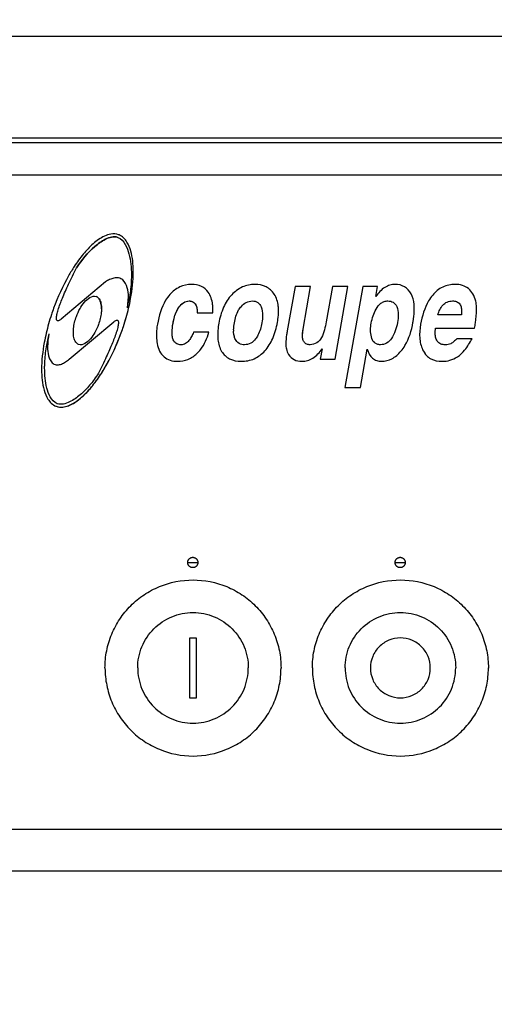
# Model space of a CAD drawing. Extents: x 13708 to 16549, y -1349 to 3071.
# Drawn here: x 15843 to 15946, y 2111 to 2324 of the extents above; entities that cross this region are included whole.
import ezdxf

# ---------------------------------------------------------------- set-up
doc = ezdxf.new("R2010")
doc.units = 0
doc.header["$PDMODE"] = 34
doc.header["$PDSIZE"] = 20
doc.layers.get('DEFPOINTS').update_dxf_attribs({"linetype": 'CONTINUOUS'})
doc.layers.add('CL55', color=7, linetype='CONTINUOUS')
doc.layers.add('CL55-COTES-', color=7, linetype='CONTINUOUS')
doc.styles.add('ISO', font='isocp.shx', dxfattribs={"width": 0.8})
doc.dimstyles.get("Standard").update_dxf_attribs({"dimtxt": 50, "dimasz": 40, "dimexe": 1, "dimexo": 1, "dimgap": 5, "dimtad": 1, "dimdec": 0, "dimzin": 0, "dimdsep": 46, "dimtxsty": 'ISO', "dimcen": 1, "dimadec": 0, "dimazin": 0, "dimtfac": 1, "dimtdec": 4, "dimtofl": 0, "dimtmove": 0, "dimatfit": 3, "dimfxl": 1, "dimtolj": 1, "dimtzin": 0, "dimarcsym": 0})

# ---------------------------------------------------------------- blocks, each defined once
blk = doc.blocks.new('*D8')
at = {"layer": 'CL55-COTES-', "color": 0, "lineweight": -2}
for p, q in [((15718.92, 1587.03), (15718.92, 2898.84)), ((15758.92, 2897.84), (16108.32, 2897.84)), ((16148.32, 2726.43), (16148.32, 2898.84))]:
    blk.add_line(p, q, dxfattribs=at)
at = {"layer": 'CL55-COTES-', "color": 0}
for points in [[(15758.92, 2904.51), (15758.92, 2891.17), (15718.92, 2897.84)], [(16108.32, 2904.51), (16108.32, 2891.17), (16148.32, 2897.84)]]:
    blk.add_solid(points, dxfattribs=at)
at = {"layer": 'DEFPOINTS', "color": 0}
for p in [(16148.32, 2897.84), (16148.32, 2725.43), (15718.92, 1586.03)]:
    blk.add_point(p, dxfattribs=at)
at = {"layer": 'CL55-COTES-', "color": 0, "insert": (15933.62, 2927.84), "char_height": 50, "attachment_point": 5, "style": 'ISO'}
blk.add_mtext('\\A1;429', dxfattribs=at)
blk = doc.blocks.new('*D10')
at = {"layer": 'CL55-COTES-', "color": 0, "lineweight": -2}
for p, q in [((15931.87, 2797.84), (15617.92, 2797.84)), ((15618.92, 2757.84), (15618.92, 1553.03)), ((15717.92, 1513.03), (15617.92, 1513.03))]:
    blk.add_line(p, q, dxfattribs=at)
at = {"layer": 'CL55-COTES-', "color": 0}
for points in [[(15612.26, 2757.84), (15625.59, 2757.84), (15618.92, 2797.84)], [(15612.26, 1553.03), (15625.59, 1553.03), (15618.92, 1513.03)]]:
    blk.add_solid(points, dxfattribs=at)
at = {"layer": 'DEFPOINTS', "color": 0}
for p in [(15932.87, 2797.84), (15618.92, 1513.03), (15718.92, 1513.03)]:
    blk.add_point(p, dxfattribs=at)
at = {"layer": 'CL55-COTES-', "color": 0, "insert": (15588.92, 2155.43), "char_height": 50, "attachment_point": 5, "rotation": 90, "style": 'ISO'}
blk.add_mtext('\\A1;1285', dxfattribs=at)

msp = doc.modelspace()

# ---------------------------------------------------------------- linework, layer by layer
at = {"layer": 'CL55'}
for p, q in [((15742.45, 2320.53), (15964.22, 2320.53)), ((15733.12, 2298.53), (15982.67, 2298.53)), ((15736.01, 2297.53), (15975.58, 2297.53)), ((15760.54, 2290.47), (15960.31, 2290.47)), ((15864.08, 2276.93), (15864.08, 2276.93)), ((15855.14, 2270.3), (15855.14, 2270.31)), ((15867.46, 2269.51), (15867.46, 2269.51)), ((15861.46, 2267.3), (15851.81, 2259.2)), ((15902.57, 2266.26), (15900.88, 2256.66)), ((15905.93, 2266.26), (15902.57, 2266.26)), ((15904.3, 2257.03), (15905.93, 2266.26)), ((15904.3, 2257.02), (15905.93, 2266.26)), ((15905.93, 2266.26), (15905.93, 2266.26)), ((15910.67, 2266.26), (15909.32, 2258.62)), ((15914.02, 2266.26), (15910.67, 2266.26)), ((15911.24, 2250.5), (15914.02, 2266.26)), ((15911.24, 2250.5), (15914.02, 2266.26)), ((15917.26, 2266.26), (15913.4, 2244.38)), ((15914.02, 2266.26), (15914.02, 2266.26)), ((15920.46, 2266.26), (15917.26, 2266.26)), ((15920.08, 2264.11), (15920.46, 2266.26)), ((15920.46, 2266.26), (15920.46, 2266.26)), ((15859.41, 2264.11), (15859.41, 2264.11)), ((15866.18, 2261.65), (15866.4, 2264.03)), ((15866.4, 2264.03), (15866.4, 2264.03)), ((15866.18, 2261.64), (15866.18, 2261.65)), ((15877.4, 2261.83), (15877.4, 2261.83)), ((15879.57, 2263.14), (15879.57, 2263.14)), ((15884.7, 2260.6), (15884.72, 2261.32)), ((15884.73, 2261.32), (15884.73, 2261.32)), ((15890.92, 2261.96), (15890.92, 2261.97)), ((15893.29, 2263.14), (15893.29, 2263.14)), ((15895.2, 2261.86), (15895.2, 2261.86)), ((15920.17, 2261.38), (15920.17, 2261.38)), ((15922.73, 2263.14), (15922.73, 2263.14)), ((15924.63, 2261.95), (15924.63, 2261.95)), ((15928.43, 2261.41), (15928.43, 2261.41)), ((15936.72, 2263.14), (15936.72, 2263.14)), ((15941.95, 2261.32), (15941.95, 2261.32)), ((15855.12, 2259.77), (15855.12, 2259.77)), ((15881.35, 2260.6), (15884.7, 2260.6)), ((15881.35, 2260.6), (15884.7, 2260.6)), ((15881.35, 2260.6), (15881.35, 2260.6)), ((15884.7, 2260.6), (15884.7, 2260.6)), ((15898.99, 2260.95), (15898.99, 2260.95)), ((15938.69, 2260.15), (15933.56, 2260.15)), ((15938.72, 2260.78), (15938.69, 2260.15)), ((15853.56, 2250.5), (15863.21, 2258.59)), ((15853.56, 2250.49), (15863.21, 2258.59)), ((15863.21, 2258.59), (15863.21, 2258.59)), ((15876.09, 2258.31), (15876.09, 2258.32)), ((15889.4, 2258.4), (15889.4, 2258.4)), ((15898.75, 2258.5), (15898.75, 2258.51)), ((15904.17, 2255.7), (15904.3, 2257.03)), ((15904.3, 2257.02), (15904.3, 2257.03)), ((15919.1, 2258.34), (15919.1, 2258.35)), ((15928.15, 2258.47), (15928.15, 2258.48)), ((15929.82, 2258.13), (15929.6, 2255.82)), ((15932.96, 2256.28), (15933.02, 2257.26)), ((15933.02, 2257.26), (15941.54, 2257.26)), ((15933.02, 2257.26), (15933.02, 2257.26)), ((15941.54, 2257.26), (15941.54, 2257.26)), ((15849.15, 2256.03), (15849.15, 2256.04)), ((15864.84, 2256.23), (15864.84, 2256.23)), ((15872.48, 2255.79), (15872.48, 2255.78)), ((15883.88, 2256.35), (15880.53, 2256.35)), ((15883.88, 2256.35), (15883.88, 2256.35)), ((15885.78, 2255.78), (15885.78, 2255.78)), ((15929.6, 2255.82), (15929.6, 2255.82)), ((15940.99, 2254.96), (15937.64, 2254.96)), ((15940.99, 2254.96), (15940.99, 2254.96)), ((15848.87, 2253.18), (15848.87, 2253.18)), ((15872.64, 2253.94), (15872.64, 2253.95)), ((15900.56, 2253.86), (15900.6, 2253.23)), ((15900.56, 2253.86), (15900.56, 2253.85)), ((15900.6, 2253.23), (15900.6, 2253.23)), ((15908.43, 2252.79), (15908.03, 2250.5)), ((15916.75, 2244.38), (15918.22, 2252.7)), ((15916.75, 2244.38), (15918.22, 2252.7)), ((15918.22, 2252.7), (15918.22, 2252.7)), ((15853.56, 2250.49), (15853.56, 2250.5)), ((15874.15, 2251.03), (15874.15, 2251.03)), ((15881.27, 2251.74), (15881.27, 2251.75)), ((15886.64, 2252.2), (15886.64, 2252.2)), ((15896.01, 2252.32), (15896.01, 2252.32)), ((15901.17, 2251.53), (15901.17, 2251.53)), ((15908.03, 2250.5), (15911.24, 2250.5)), ((15908.03, 2250.5), (15911.24, 2250.5)), ((15908.03, 2250.5), (15908.03, 2250.5)), ((15911.24, 2250.5), (15911.24, 2250.5)), ((15925.54, 2252.25), (15925.54, 2252.25)), ((15930.41, 2252.28), (15930.41, 2252.28)), ((15937.8, 2251.02), (15937.8, 2251.02)), ((15877.08, 2250.05), (15877.08, 2250.05)), ((15890.89, 2250.05), (15890.89, 2250.05)), ((15904.05, 2250.05), (15904.05, 2250.05)), ((15921.37, 2250.05), (15921.37, 2250.05)), ((15934.44, 2250.05), (15934.44, 2250.05)), ((15847.56, 2248.28), (15847.56, 2248.28)), ((15913.4, 2244.38), (15916.75, 2244.38)), ((15913.4, 2244.38), (15916.75, 2244.38)), ((15913.4, 2244.38), (15913.4, 2244.38)), ((15916.75, 2244.38), (15916.75, 2244.38)), ((15850.74, 2240.3), (15850.74, 2240.3)), ((15879.27, 2206.43), (15881.47, 2206.43)), ((15879.27, 2206.39), (15881.47, 2206.39)), ((15924.27, 2206.43), (15926.47, 2206.43)), ((15924.27, 2206.39), (15926.47, 2206.39)), ((15879.67, 2190.05), (15879.67, 2177.06)), ((15881.17, 2190.05), (15879.67, 2190.05)), ((15881.17, 2177.06), (15881.17, 2190.05)), ((15861.32, 2183.55), (15861.32, 2183.5)), ((15861.32, 2183.55), (15861.32, 2183.5)), ((15899.52, 2183.55), (15899.52, 2183.5)), ((15899.52, 2183.5), (15899.52, 2183.55)), ((15906.32, 2183.55), (15906.32, 2183.5)), ((15906.32, 2183.55), (15906.32, 2183.5)), ((15944.52, 2183.55), (15944.52, 2183.5)), ((15944.52, 2183.5), (15944.52, 2183.55)), ((15879.67, 2177.06), (15881.17, 2177.06)), ((15963.82, 2148.54), (15757.03, 2148.54)), ((15728.14, 2139.53), (15992.79, 2139.53))]:
    msp.add_line(p, q, dxfattribs=at)
for centre, radius, start, end in [((15863.22, 2274.56), 3.12, 68.3882, 70.0132), ((15834.33, 2269.26), 32.74, 346.5597, 350.7319), ((15882.65, 2248.02), 34.45, 166.5502, 171.3239), ((15896.75, 2256.67), 7.52, 178.4448, 179.9237), ((15895.98, 2256.67), 6.75, 179.9289, 180.9536), ((15893.22, 2256.46), 3.98, 189.42, 192.8074), ((15851.81, 2243.23), 3.12, 248.4492, 250.0129)]:
    msp.add_arc(centre, radius, start, end, dxfattribs=at)
for points, knots in [([(15864.28, 2277.49), (15863.76, 2277.68), (15862.66, 2277.74), (15861.2, 2277.24), (15859.92, 2276.49), (15858.33, 2275.23), (15856.52, 2273.29), (15855.26, 2271.55), (15854.65, 2270.62)], [0, 0, 0, 0, 0.133674, 0.250771, 0.367255, 0.486372, 0.73528, 1, 1, 1, 1]), ([(15855.14, 2270.31), (15856.24, 2272.04), (15858.21, 2274.38), (15861.27, 2276.61), (15863.24, 2277.24), (15864.08, 2276.93)], [0, 0, 0, 0, 0.531053, 0.767933, 1, 1, 1, 1]), ([(15864.08, 2276.93), (15863.24, 2277.23), (15861.27, 2276.61), (15858.21, 2274.38), (15856.24, 2272.03), (15855.14, 2270.3)], [0, 0, 0, 0, 0.232067, 0.468947, 1, 1, 1, 1]), ([(15864.08, 2276.93), (15864.79, 2276.67), (15865.86, 2275.45), (15866.59, 2273.35), (15866.98, 2271.1), (15867.05, 2269.55), (15867.05, 2268.75)], [0, 0, 0, 0, 0.249819, 0.488471, 0.737791, 1, 1, 1, 1]), ([(15867.46, 2269.51), (15867.46, 2270.28), (15867.39, 2271.78), (15867, 2273.96), (15866.21, 2276.04), (15865.09, 2277.18), (15864.37, 2277.46)], [0, 0, 0, 0, 0.256743, 0.502415, 0.740654, 1, 1, 1, 1]), ([(15854.65, 2270.62), (15854.22, 2269.96), (15852.47, 2267.08), (15851.07, 2263.99), (15850.18, 2261.56)], [0, 0, 0, 0, 0.233834, 1, 1, 1, 1]), ([(15850.78, 2259.37), (15850.78, 2259.64), (15850.89, 2260.27), (15851.3, 2261.73), (15852.14, 2263.94), (15853.48, 2266.97), (15854.54, 2269.14), (15855.14, 2270.31)], [0, 0, 0, 0, 0.069614, 0.159635, 0.386954, 0.66746, 1, 1, 1, 1]), ([(15866.4, 2264.03), (15866.4, 2264.7), (15866.3, 2266.01), (15865.53, 2267.62), (15864.28, 2268.2), (15863.26, 2268.15), (15862.32, 2267.81), (15861.74, 2267.48), (15861.46, 2267.3)], [0, 0, 0, 0, 0.25076, 0.498498, 0.623311, 0.748582, 0.874298, 1, 1, 1, 1]), ([(15866.45, 2261.58), (15866.61, 2262.26), (15867.16, 2264.88), (15867.46, 2267.55), (15867.46, 2269.51)], [0, 0, 0, 0, 0.263787, 1, 1, 1, 1]), ([(15867.05, 2268.75), (15867.05, 2268.37), (15867.01, 2266.77), (15866.84, 2265.18), (15866.65, 2263.98)], [0, 0, 0, 0, 0.240601, 1, 1, 1, 1]), ([(15880.1, 2266.73), (15879.23, 2266.73), (15877.42, 2266.35), (15875.99, 2265.19), (15875.39, 2264.51)], [0, 0, 0, 0, 0.48993, 1, 1, 1, 1]), ([(15883.74, 2265.04), (15883.37, 2265.58), (15882.26, 2266.53), (15880.83, 2266.73), (15880.1, 2266.73)], [0, 0, 0, 0, 0.469416, 1, 1, 1, 1]), ([(15893.84, 2266.73), (15892.92, 2266.73), (15891.01, 2266.36), (15889.48, 2265.18), (15888.82, 2264.49)], [0, 0, 0, 0, 0.492751, 1, 1, 1, 1]), ([(15898.04, 2264.62), (15897.6, 2265.27), (15896.35, 2266.44), (15894.68, 2266.73), (15893.84, 2266.73)], [0, 0, 0, 0, 0.486895, 1, 1, 1, 1]), ([(15924.32, 2266.73), (15923.93, 2266.73), (15923.13, 2266.62), (15921.55, 2265.89), (15920.62, 2264.87), (15920.08, 2264.11)], [0, 0, 0, 0, 0.228317, 0.460765, 1, 1, 1, 1]), ([(15927.73, 2264.69), (15927.38, 2265.3), (15926.43, 2266.4), (15925, 2266.73), (15924.32, 2266.73)], [0, 0, 0, 0, 0.505678, 1, 1, 1, 1]), ([(15937.31, 2266.73), (15936.39, 2266.73), (15934.5, 2266.36), (15933.03, 2265.12), (15932.44, 2264.4)], [0, 0, 0, 0, 0.495995, 1, 1, 1, 1]), ([(15940.18, 2265.82), (15939.79, 2266.12), (15938.87, 2266.6), (15937.84, 2266.73), (15937.31, 2266.73)], [0, 0, 0, 0, 0.477251, 1, 1, 1, 1]), ([(15941.77, 2263.11), (15941.63, 2263.66), (15941.26, 2264.67), (15940.57, 2265.51), (15940.18, 2265.82)], [0, 0, 0, 0, 0.533132, 1, 1, 1, 1]), ([(15855.12, 2259.77), (15855.33, 2260.36), (15855.84, 2261.45), (15856.95, 2263.15), (15858.51, 2264.44), (15859.41, 2264.11)], [0, 0, 0, 0, 0.293303, 0.552514, 1, 1, 1, 1]), ([(15859.41, 2264.11), (15859.66, 2264.02), (15860.17, 2263.56), (15860.5, 2262.57), (15860.56, 2261.82), (15860.56, 2261.43)], [0, 0, 0, 0, 0.264643, 0.621736, 1, 1, 1, 1]), ([(15860.56, 2261.43), (15860.56, 2261.81), (15860.5, 2262.57), (15860.17, 2263.56), (15859.66, 2264.01), (15859.41, 2264.11)], [0, 0, 0, 0, 0.378272, 0.735365, 1, 1, 1, 1]), ([(15875.39, 2264.51), (15875.05, 2264.13), (15873.68, 2262.23), (15873.01, 2259.9), (15872.7, 2258.1)], [0, 0, 0, 0, 0.21784, 1, 1, 1, 1]), ([(15884.73, 2261.32), (15884.73, 2261.68), (15884.67, 2262.97), (15884.27, 2264.28), (15883.74, 2265.04)], [0, 0, 0, 0, 0.280037, 1, 1, 1, 1]), ([(15888.82, 2264.49), (15888.09, 2263.71), (15886.84, 2261.73), (15886.23, 2259.5), (15886.02, 2258.29)], [0, 0, 0, 0, 0.46501, 1, 1, 1, 1]), ([(15898.99, 2260.95), (15898.99, 2261.31), (15898.93, 2262.58), (15898.55, 2263.86), (15898.04, 2264.62)], [0, 0, 0, 0, 0.282054, 1, 1, 1, 1]), ([(15928.43, 2261.41), (15928.43, 2261.74), (15928.39, 2262.86), (15928.13, 2264), (15927.73, 2264.69)], [0, 0, 0, 0, 0.288167, 1, 1, 1, 1]), ([(15932.44, 2264.4), (15932.11, 2264), (15930.81, 2262.12), (15930.13, 2259.87), (15929.82, 2258.13)], [0, 0, 0, 0, 0.225541, 1, 1, 1, 1]), ([(15850.18, 2261.56), (15850.02, 2261.1), (15849.4, 2259.33), (15848.89, 2257.53), (15848.57, 2256.18)], [0, 0, 0, 0, 0.260286, 1, 1, 1, 1]), ([(15860.56, 2261.43), (15860.56, 2261.17), (15860.5, 2260.01), (15860.21, 2258.87), (15859.91, 2258.02)], [0, 0, 0, 0, 0.228814, 1, 1, 1, 1]), ([(15864.84, 2256.23), (15865.01, 2256.68), (15865.62, 2258.45), (15866.13, 2260.24), (15866.45, 2261.59)], [0, 0, 0, 0, 0.26024, 1, 1, 1, 1]), ([(15864.84, 2256.23), (15865.01, 2256.69), (15865.62, 2258.44), (15866.13, 2260.24), (15866.45, 2261.58)], [0, 0, 0, 0, 0.260215, 1, 1, 1, 1]), ([(15876.09, 2258.31), (15876.15, 2258.67), (15876.41, 2259.89), (15876.88, 2261.1), (15877.4, 2261.83)], [0, 0, 0, 0, 0.285642, 1, 1, 1, 1]), ([(15876.09, 2258.32), (15876.25, 2259.25), (15876.58, 2260.49), (15877.22, 2261.58), (15877.4, 2261.83)], [0, 0, 0, 0, 0.749486, 1, 1, 1, 1]), ([(15877.4, 2261.83), (15877.68, 2262.21), (15878.28, 2262.87), (15879.17, 2263.14), (15879.57, 2263.14)], [0, 0, 0, 0, 0.538423, 1, 1, 1, 1]), ([(15877.4, 2261.83), (15877.66, 2262.19), (15878.25, 2262.85), (15879.14, 2263.14), (15879.57, 2263.14)], [0, 0, 0, 0, 0.501948, 1, 1, 1, 1]), ([(15879.57, 2263.14), (15879.83, 2263.14), (15880.35, 2263.05), (15880.96, 2262.5), (15881.28, 2261.63), (15881.34, 2260.97), (15881.35, 2260.6)], [0, 0, 0, 0, 0.223904, 0.432862, 0.680179, 1, 1, 1, 1]), ([(15879.57, 2263.14), (15879.86, 2263.14), (15880.46, 2263.02), (15881.07, 2262.33), (15881.3, 2261.48), (15881.34, 2260.89), (15881.35, 2260.6)], [0, 0, 0, 0, 0.249453, 0.498187, 0.748971, 1, 1, 1, 1]), ([(15889.4, 2258.4), (15889.57, 2259.37), (15889.92, 2260.66), (15890.69, 2261.73), (15890.92, 2261.97)], [0, 0, 0, 0, 0.749214, 1, 1, 1, 1]), ([(15890.92, 2261.97), (15891.22, 2262.3), (15891.93, 2262.89), (15892.84, 2263.14), (15893.29, 2263.14)], [0, 0, 0, 0, 0.501153, 1, 1, 1, 1]), ([(15893.29, 2263.14), (15893.7, 2263.14), (15894.55, 2262.94), (15895.04, 2262.23), (15895.2, 2261.86)], [0, 0, 0, 0, 0.499786, 1, 1, 1, 1]), ([(15920.17, 2261.38), (15920.44, 2261.85), (15920.94, 2262.53), (15921.91, 2263.06), (15922.46, 2263.14), (15922.73, 2263.14)], [0, 0, 0, 0, 0.499088, 0.749486, 1, 1, 1, 1]), ([(15922.73, 2263.14), (15923.12, 2263.14), (15923.94, 2262.97), (15924.46, 2262.31), (15924.63, 2261.95)], [0, 0, 0, 0, 0.500274, 1, 1, 1, 1]), ([(15928.15, 2258.48), (15928.19, 2258.74), (15928.35, 2259.71), (15928.43, 2260.7), (15928.43, 2261.41)], [0, 0, 0, 0, 0.272539, 1, 1, 1, 1]), ([(15933.56, 2260.15), (15933.67, 2260.52), (15933.95, 2261.26), (15934.58, 2262.26), (15935.54, 2263), (15936.33, 2263.14), (15936.72, 2263.14)], [0, 0, 0, 0, 0.250583, 0.500929, 0.750418, 1, 1, 1, 1]), ([(15936.72, 2263.14), (15937.02, 2263.14), (15937.62, 2263.07), (15938.36, 2262.51), (15938.68, 2261.66), (15938.72, 2261.07), (15938.72, 2260.78)], [0, 0, 0, 0, 0.250456, 0.49907, 0.749, 1, 1, 1, 1]), ([(15941.54, 2257.26), (15941.6, 2257.65), (15941.81, 2258.99), (15941.95, 2260.36), (15941.95, 2261.32)], [0, 0, 0, 0, 0.288867, 1, 1, 1, 1]), ([(15941.95, 2261.32), (15941.95, 2261.49), (15941.94, 2262.09), (15941.87, 2262.69), (15941.77, 2263.11)], [0, 0, 0, 0, 0.284428, 1, 1, 1, 1]), ([(15851.81, 2259.2), (15851.7, 2259.11), (15851.52, 2258.97), (15851.24, 2258.82), (15850.94, 2258.8), (15850.79, 2259.08), (15850.78, 2259.26), (15850.78, 2259.37)], [0, 0, 0, 0, 0.282409, 0.450215, 0.634181, 0.79037, 1, 1, 1, 1]), ([(15854.46, 2256.36), (15854.46, 2256.63), (15854.53, 2257.79), (15854.81, 2258.93), (15855.12, 2259.77)], [0, 0, 0, 0, 0.228814, 1, 1, 1, 1]), ([(15898.75, 2258.51), (15898.79, 2258.72), (15898.92, 2259.53), (15898.99, 2260.35), (15898.99, 2260.95)], [0, 0, 0, 0, 0.267812, 1, 1, 1, 1]), ([(15859.91, 2258.02), (15859.69, 2257.44), (15859.18, 2256.34), (15858.08, 2254.65), (15856.51, 2253.36), (15855.61, 2253.68)], [0, 0, 0, 0, 0.293303, 0.552514, 1, 1, 1, 1]), ([(15864.24, 2258.43), (15864.24, 2258.15), (15864.13, 2257.53), (15863.73, 2256.06), (15862.88, 2253.85), (15861.55, 2250.82), (15860.48, 2248.65), (15859.89, 2247.49)], [0, 0, 0, 0, 0.069614, 0.159635, 0.386954, 0.66746, 1, 1, 1, 1]), ([(15863.21, 2258.59), (15863.32, 2258.68), (15863.51, 2258.82), (15863.79, 2258.97), (15864.09, 2258.99), (15864.24, 2258.72), (15864.24, 2258.53), (15864.24, 2258.43)], [0, 0, 0, 0, 0.282409, 0.450215, 0.634181, 0.79037, 1, 1, 1, 1]), ([(15872.7, 2258.1), (15872.66, 2257.9), (15872.54, 2257.14), (15872.48, 2256.36), (15872.48, 2255.79)], [0, 0, 0, 0, 0.257481, 1, 1, 1, 1]), ([(15886.02, 2258.29), (15885.98, 2258.07), (15885.85, 2257.24), (15885.78, 2256.4), (15885.78, 2255.78)], [0, 0, 0, 0, 0.267902, 1, 1, 1, 1]), ([(15895.38, 2258.39), (15895.21, 2257.46), (15894.86, 2256.22), (15894.18, 2255.15), (15893.99, 2254.9)], [0, 0, 0, 0, 0.749355, 1, 1, 1, 1]), ([(15896.01, 2252.32), (15896.72, 2253.11), (15897.94, 2255.09), (15898.54, 2257.31), (15898.75, 2258.51)], [0, 0, 0, 0, 0.466228, 1, 1, 1, 1]), ([(15904.17, 2255.7), (15904.17, 2255.8), (15904.18, 2256.24), (15904.24, 2256.68), (15904.3, 2257.02)], [0, 0, 0, 0, 0.225622, 1, 1, 1, 1]), ([(15909.32, 2258.62), (15909.22, 2258.03), (15908.97, 2256.86), (15908.6, 2255.7), (15908.29, 2255.18)], [0, 0, 0, 0, 0.500475, 1, 1, 1, 1]), ([(15925.54, 2252.25), (15925.87, 2252.63), (15927.19, 2254.49), (15927.84, 2256.74), (15928.15, 2258.48)], [0, 0, 0, 0, 0.219361, 1, 1, 1, 1]), ([(15925.54, 2252.25), (15925.87, 2252.63), (15927.19, 2254.48), (15927.84, 2256.73), (15928.15, 2258.47)], [0, 0, 0, 0, 0.219361, 1, 1, 1, 1]), ([(15848.57, 2256.18), (15848.41, 2255.49), (15847.87, 2252.89), (15847.56, 2250.24), (15847.56, 2248.28)], [0, 0, 0, 0, 0.263719, 1, 1, 1, 1]), ([(15850.74, 2240.3), (15851.19, 2240.14), (15852.11, 2240.05), (15853.38, 2240.38), (15854.49, 2240.93), (15855.88, 2241.87), (15857.47, 2243.34), (15859.19, 2245.41), (15860.79, 2247.75), (15862.83, 2251.31), (15864.1, 2254.2), (15864.84, 2256.23)], [0, 0, 0, 0, 0.063307, 0.118266, 0.172106, 0.226585, 0.339263, 0.457893, 0.582764, 0.714215, 1, 1, 1, 1]), ([(15855.61, 2253.68), (15855.36, 2253.78), (15854.85, 2254.23), (15854.53, 2255.22), (15854.46, 2255.97), (15854.46, 2256.36)], [0, 0, 0, 0, 0.264643, 0.621736, 1, 1, 1, 1]), ([(15860.37, 2247.16), (15860.8, 2247.82), (15862.55, 2250.7), (15863.96, 2253.8), (15864.84, 2256.23)], [0, 0, 0, 0, 0.233824, 1, 1, 1, 1]), ([(15872.48, 2255.79), (15872.48, 2255.63), (15872.5, 2255.01), (15872.56, 2254.4), (15872.64, 2253.95)], [0, 0, 0, 0, 0.25496, 1, 1, 1, 1]), ([(15872.48, 2255.78), (15872.48, 2255.63), (15872.5, 2255.01), (15872.56, 2254.4), (15872.64, 2253.94)], [0, 0, 0, 0, 0.254962, 1, 1, 1, 1]), ([(15877.79, 2253.64), (15877.48, 2253.64), (15876.84, 2253.75), (15876.17, 2254.46), (15875.92, 2255.36), (15875.88, 2255.98), (15875.88, 2256.29)], [0, 0, 0, 0, 0.249819, 0.498384, 0.749029, 1, 1, 1, 1]), ([(15880.53, 2256.35), (15880.41, 2256.03), (15880.13, 2255.41), (15879.59, 2254.53), (15878.82, 2253.82), (15878.13, 2253.64), (15877.79, 2253.64)], [0, 0, 0, 0, 0.250473, 0.501209, 0.751095, 1, 1, 1, 1]), ([(15881.27, 2251.74), (15881.57, 2252.03), (15882.76, 2253.36), (15883.51, 2255.04), (15883.88, 2256.35)], [0, 0, 0, 0, 0.233024, 1, 1, 1, 1]), ([(15881.27, 2251.75), (15881.57, 2252.03), (15882.76, 2253.36), (15883.51, 2255.04), (15883.88, 2256.35)], [0, 0, 0, 0, 0.233024, 1, 1, 1, 1]), ([(15885.78, 2255.78), (15885.78, 2255.44), (15885.84, 2254.2), (15886.18, 2252.96), (15886.64, 2252.2)], [0, 0, 0, 0, 0.280113, 1, 1, 1, 1]), ([(15891.58, 2253.64), (15891.19, 2253.64), (15890.36, 2253.82), (15889.81, 2254.47), (15889.62, 2254.81)], [0, 0, 0, 0, 0.49989, 1, 1, 1, 1]), ([(15893.99, 2254.9), (15893.7, 2254.53), (15893, 2253.87), (15892.05, 2253.64), (15891.58, 2253.64)], [0, 0, 0, 0, 0.500814, 1, 1, 1, 1]), ([(15900.88, 2256.66), (15900.83, 2256.38), (15900.68, 2255.45), (15900.56, 2254.51), (15900.56, 2253.86)], [0, 0, 0, 0, 0.300803, 1, 1, 1, 1]), ([(15905.84, 2253.64), (15905.58, 2253.64), (15905.07, 2253.71), (15904.45, 2254.21), (15904.2, 2254.95), (15904.17, 2255.45), (15904.17, 2255.7)], [0, 0, 0, 0, 0.250342, 0.498913, 0.749133, 1, 1, 1, 1]), ([(15908.29, 2255.18), (15908.03, 2254.75), (15907.37, 2253.94), (15906.34, 2253.64), (15905.84, 2253.64)], [0, 0, 0, 0, 0.501524, 1, 1, 1, 1]), ([(15921.1, 2253.64), (15920.86, 2253.64), (15920.38, 2253.7), (15919.54, 2254.18), (15919.24, 2254.89), (15919.13, 2255.34)], [0, 0, 0, 0, 0.251594, 0.502444, 1, 1, 1, 1]), ([(15923.46, 2254.97), (15923.19, 2254.59), (15922.52, 2253.89), (15921.56, 2253.64), (15921.1, 2253.64)], [0, 0, 0, 0, 0.501043, 1, 1, 1, 1]), ([(15929.6, 2255.82), (15929.6, 2255.49), (15929.66, 2254.27), (15929.98, 2253.06), (15930.41, 2252.28)], [0, 0, 0, 0, 0.27306, 1, 1, 1, 1]), ([(15929.6, 2255.81), (15929.6, 2255.48), (15929.66, 2254.27), (15929.98, 2253.05), (15930.41, 2252.28)], [0, 0, 0, 0, 0.273049, 1, 1, 1, 1]), ([(15935.19, 2253.64), (15934.86, 2253.64), (15934.19, 2253.72), (15933.36, 2254.35), (15933.01, 2255.3), (15932.96, 2255.95), (15932.96, 2256.28)], [0, 0, 0, 0, 0.250432, 0.49904, 0.749012, 1, 1, 1, 1]), ([(15937.64, 2254.96), (15937.45, 2254.75), (15937.05, 2254.35), (15936.61, 2253.98), (15936.35, 2253.86)], [0, 0, 0, 0, 0.500577, 1, 1, 1, 1]), ([(15937.8, 2251.02), (15938.41, 2251.4), (15939.61, 2252.65), (15940.51, 2254.1), (15940.99, 2254.96)], [0, 0, 0, 0, 0.420965, 1, 1, 1, 1]), ([(15937.8, 2251.02), (15938.41, 2251.4), (15939.61, 2252.65), (15940.51, 2254.1), (15940.99, 2254.96)], [0, 0, 0, 0, 0.420965, 1, 1, 1, 1]), ([(15848.23, 2248.62), (15848.23, 2248.99), (15848.27, 2250.53), (15848.42, 2252.06), (15848.6, 2253.22)], [0, 0, 0, 0, 0.241217, 1, 1, 1, 1]), ([(15848.87, 2253.18), (15848.87, 2252.53), (15848.95, 2251.55), (15849.37, 2250.32), (15849.98, 2249.51), (15850.96, 2249.2), (15851.93, 2249.43), (15852.79, 2249.89), (15853.31, 2250.29), (15853.56, 2250.5)], [0, 0, 0, 0, 0.250171, 0.37543, 0.500115, 0.624104, 0.749118, 0.874628, 1, 1, 1, 1]), ([(15872.64, 2253.95), (15872.74, 2253.36), (15873.05, 2252.27), (15873.75, 2251.36), (15874.15, 2251.03)], [0, 0, 0, 0, 0.534924, 1, 1, 1, 1]), ([(15872.64, 2253.94), (15872.74, 2253.36), (15873.05, 2252.27), (15873.75, 2251.36), (15874.15, 2251.03)], [0, 0, 0, 0, 0.534924, 1, 1, 1, 1]), ([(15900.6, 2253.23), (15900.63, 2253.06), (15900.73, 2252.47), (15900.94, 2251.9), (15901.17, 2251.53)], [0, 0, 0, 0, 0.282822, 1, 1, 1, 1]), ([(15904.05, 2250.05), (15904.47, 2250.05), (15905.3, 2250.16), (15906.95, 2250.92), (15907.9, 2251.99), (15908.43, 2252.79)], [0, 0, 0, 0, 0.231526, 0.46452, 1, 1, 1, 1]), ([(15918.22, 2252.7), (15918.44, 2251.96), (15918.96, 2250.87), (15920.29, 2250.14), (15921, 2250.05), (15921.37, 2250.05)], [0, 0, 0, 0, 0.521662, 0.751405, 1, 1, 1, 1]), ([(15918.22, 2252.7), (15918.44, 2251.96), (15918.96, 2250.88), (15920.29, 2250.14), (15921, 2250.05), (15921.37, 2250.05)], [0, 0, 0, 0, 0.521662, 0.751405, 1, 1, 1, 1]), ([(15874.15, 2251.03), (15874.53, 2250.71), (15875.48, 2250.19), (15876.54, 2250.05), (15877.08, 2250.05)], [0, 0, 0, 0, 0.480006, 1, 1, 1, 1]), ([(15874.15, 2251.03), (15874.53, 2250.71), (15875.48, 2250.19), (15876.54, 2250.05), (15877.08, 2250.05)], [0, 0, 0, 0, 0.480006, 1, 1, 1, 1]), ([(15877.08, 2250.05), (15877.84, 2250.05), (15879.4, 2250.32), (15880.71, 2251.21), (15881.27, 2251.75)], [0, 0, 0, 0, 0.495885, 1, 1, 1, 1]), ([(15877.08, 2250.05), (15877.84, 2250.05), (15879.4, 2250.32), (15880.71, 2251.21), (15881.27, 2251.74)], [0, 0, 0, 0, 0.495885, 1, 1, 1, 1]), ([(15886.64, 2252.2), (15887.06, 2251.53), (15888.32, 2250.32), (15890.03, 2250.05), (15890.89, 2250.05)], [0, 0, 0, 0, 0.477482, 1, 1, 1, 1]), ([(15890.89, 2250.05), (15891.85, 2250.05), (15893.8, 2250.4), (15895.37, 2251.61), (15896.01, 2252.32)], [0, 0, 0, 0, 0.49958, 1, 1, 1, 1]), ([(15901.17, 2251.53), (15901.46, 2251.07), (15902.32, 2250.24), (15903.48, 2250.05), (15904.05, 2250.05)], [0, 0, 0, 0, 0.485007, 1, 1, 1, 1]), ([(15921.37, 2250.05), (15922.12, 2250.05), (15923.75, 2250.48), (15924.98, 2251.6), (15925.54, 2252.25)], [0, 0, 0, 0, 0.465589, 1, 1, 1, 1]), ([(15921.37, 2250.05), (15922.12, 2250.05), (15923.75, 2250.48), (15924.98, 2251.6), (15925.54, 2252.25)], [0, 0, 0, 0, 0.465589, 1, 1, 1, 1]), ([(15930.41, 2252.28), (15930.78, 2251.59), (15931.94, 2250.33), (15933.61, 2250.05), (15934.44, 2250.05)], [0, 0, 0, 0, 0.484612, 1, 1, 1, 1]), ([(15930.41, 2252.28), (15930.78, 2251.6), (15931.94, 2250.34), (15933.61, 2250.05), (15934.44, 2250.05)], [0, 0, 0, 0, 0.484612, 1, 1, 1, 1]), ([(15934.44, 2250.05), (15935.03, 2250.05), (15936.21, 2250.21), (15937.3, 2250.71), (15937.8, 2251.02)], [0, 0, 0, 0, 0.499951, 1, 1, 1, 1]), ([(15934.44, 2250.05), (15935.03, 2250.05), (15936.21, 2250.22), (15937.3, 2250.71), (15937.8, 2251.02)], [0, 0, 0, 0, 0.499951, 1, 1, 1, 1]), ([(15850.95, 2240.86), (15850.28, 2241.11), (15849.29, 2242.29), (15848.64, 2244.27), (15848.29, 2246.41), (15848.23, 2247.87), (15848.23, 2248.62)], [0, 0, 0, 0, 0.248467, 0.487508, 0.737516, 1, 1, 1, 1]), ([(15847.56, 2248.28), (15847.56, 2247.51), (15847.63, 2246), (15848.02, 2243.81), (15848.7, 2242.09), (15849.65, 2240.89), (15850.34, 2240.45), (15850.74, 2240.3)], [0, 0, 0, 0, 0.255298, 0.499514, 0.736413, 0.858671, 1, 1, 1, 1]), ([(15850.74, 2240.3), (15851.26, 2240.11), (15852.36, 2240.05), (15853.83, 2240.55), (15855.1, 2241.3), (15856.69, 2242.56), (15858.5, 2244.5), (15859.76, 2246.24), (15860.37, 2247.16)], [0, 0, 0, 0, 0.133688, 0.250793, 0.36728, 0.486397, 0.735296, 1, 1, 1, 1]), ([(15859.89, 2247.49), (15859.32, 2246.56), (15858.12, 2244.88), (15856.01, 2242.74), (15853.77, 2241.12), (15851.79, 2240.55), (15850.95, 2240.86)], [0, 0, 0, 0, 0.278182, 0.531807, 0.767262, 1, 1, 1, 1]), ([(15879.27, 2206.43), (15879.27, 2206.48), (15879.28, 2206.57), (15879.31, 2206.71), (15879.36, 2206.86), (15879.43, 2207), (15879.52, 2207.13), (15879.63, 2207.26), (15879.77, 2207.36), (15879.91, 2207.44), (15880.05, 2207.5), (15880.18, 2207.53), (15880.31, 2207.55), (15880.44, 2207.55), (15880.57, 2207.53), (15880.7, 2207.5), (15880.84, 2207.44), (15880.98, 2207.36), (15881.12, 2207.26), (15881.23, 2207.13), (15881.32, 2207), (15881.39, 2206.86), (15881.44, 2206.71), (15881.47, 2206.57), (15881.47, 2206.48), (15881.47, 2206.43)], [0, 0, 0, 0, 0.040625, 0.082033, 0.124856, 0.169651, 0.216732, 0.265788, 0.315304, 0.36269, 0.406032, 0.445379, 0.482091, 0.517909, 0.554621, 0.593968, 0.63731, 0.684696, 0.734212, 0.783268, 0.830349, 0.875144, 0.917967, 0.959375, 1, 1, 1, 1]), ([(15881.47, 2206.39), (15881.47, 2206.35), (15881.47, 2206.25), (15881.44, 2206.11), (15881.39, 2205.97), (15881.32, 2205.83), (15881.23, 2205.7), (15881.12, 2205.58), (15880.98, 2205.48), (15880.84, 2205.4), (15880.7, 2205.35), (15880.57, 2205.32), (15880.44, 2205.31), (15880.31, 2205.31), (15880.18, 2205.32), (15880.05, 2205.35), (15879.91, 2205.4), (15879.77, 2205.48), (15879.63, 2205.58), (15879.52, 2205.7), (15879.43, 2205.83), (15879.36, 2205.97), (15879.31, 2206.11), (15879.28, 2206.25), (15879.27, 2206.35), (15879.27, 2206.39)], [0, 0, 0, 0, 0.040962, 0.082476, 0.125196, 0.169713, 0.216406, 0.265065, 0.314308, 0.36164, 0.405143, 0.444797, 0.48189, 0.51811, 0.555203, 0.594857, 0.63836, 0.685691, 0.734935, 0.783594, 0.830287, 0.874804, 0.917524, 0.959038, 1, 1, 1, 1]), ([(15924.27, 2206.43), (15924.27, 2206.48), (15924.28, 2206.57), (15924.31, 2206.71), (15924.36, 2206.86), (15924.43, 2207), (15924.52, 2207.13), (15924.63, 2207.26), (15924.77, 2207.36), (15924.91, 2207.44), (15925.05, 2207.5), (15925.18, 2207.53), (15925.31, 2207.55), (15925.44, 2207.55), (15925.57, 2207.53), (15925.7, 2207.5), (15925.84, 2207.44), (15925.98, 2207.36), (15926.12, 2207.26), (15926.23, 2207.13), (15926.32, 2207), (15926.39, 2206.86), (15926.44, 2206.71), (15926.47, 2206.57), (15926.47, 2206.48), (15926.47, 2206.43)], [0, 0, 0, 0, 0.040625, 0.082033, 0.124856, 0.169651, 0.216732, 0.265788, 0.315304, 0.36269, 0.406032, 0.445379, 0.482091, 0.517909, 0.554621, 0.593968, 0.63731, 0.684696, 0.734212, 0.783268, 0.830349, 0.875144, 0.917967, 0.959375, 1, 1, 1, 1]), ([(15926.47, 2206.39), (15926.47, 2206.35), (15926.47, 2206.25), (15926.44, 2206.11), (15926.39, 2205.97), (15926.32, 2205.83), (15926.23, 2205.7), (15926.12, 2205.58), (15925.98, 2205.48), (15925.84, 2205.4), (15925.7, 2205.35), (15925.57, 2205.32), (15925.44, 2205.31), (15925.31, 2205.31), (15925.18, 2205.32), (15925.05, 2205.35), (15924.91, 2205.4), (15924.77, 2205.48), (15924.63, 2205.58), (15924.52, 2205.7), (15924.43, 2205.83), (15924.36, 2205.97), (15924.31, 2206.11), (15924.28, 2206.25), (15924.27, 2206.35), (15924.27, 2206.39)], [0, 0, 0, 0, 0.040962, 0.082476, 0.125196, 0.169713, 0.216406, 0.265065, 0.314308, 0.36164, 0.405143, 0.444797, 0.48189, 0.51811, 0.555203, 0.594857, 0.63836, 0.685691, 0.734935, 0.783594, 0.830287, 0.874804, 0.917524, 0.959038, 1, 1, 1, 1]), ([(15861.32, 2183.55), (15861.32, 2184.8), (15861.57, 2187.3), (15862.66, 2190.91), (15864.44, 2194.23), (15866.83, 2197.14), (15869.75, 2199.53), (15874.16, 2201.89), (15880.42, 2203.15), (15886.69, 2201.89), (15891.1, 2199.53), (15894.02, 2197.14), (15896.41, 2194.23), (15898.18, 2190.91), (15899.28, 2187.3), (15899.52, 2184.8), (15899.52, 2183.55)], [0, 0, 0, 0, 0.062562, 0.125124, 0.187691, 0.250264, 0.312842, 0.375425, 0.5, 0.624575, 0.687158, 0.749736, 0.812309, 0.874876, 0.937438, 1, 1, 1, 1]), ([(15906.32, 2183.55), (15906.32, 2184.8), (15906.57, 2187.3), (15907.66, 2190.91), (15909.44, 2194.23), (15911.83, 2197.14), (15914.75, 2199.53), (15919.16, 2201.89), (15925.42, 2203.15), (15931.69, 2201.89), (15936.1, 2199.53), (15939.02, 2197.14), (15941.41, 2194.23), (15943.18, 2190.91), (15944.28, 2187.3), (15944.52, 2184.8), (15944.52, 2183.55)], [0, 0, 0, 0, 0.062562, 0.125124, 0.187691, 0.250264, 0.312842, 0.375425, 0.5, 0.624575, 0.687158, 0.749736, 0.812309, 0.874876, 0.937438, 1, 1, 1, 1]), ([(15868.42, 2183.57), (15868.42, 2185.13), (15869.05, 2188.28), (15871.72, 2192.27), (15875.71, 2194.94), (15880.42, 2195.88), (15885.14, 2194.94), (15889.13, 2192.27), (15891.8, 2188.28), (15892.42, 2185.13), (15892.42, 2183.57)], [0, 0, 0, 0, 0.124972, 0.24996, 0.374972, 0.5, 0.625028, 0.75004, 0.875028, 1, 1, 1, 1]), ([(15913.42, 2183.57), (15913.42, 2185.13), (15914.05, 2188.28), (15916.72, 2192.27), (15920.71, 2194.94), (15925.42, 2195.88), (15930.14, 2194.94), (15934.13, 2192.27), (15936.8, 2188.28), (15937.42, 2185.13), (15937.42, 2183.57)], [0, 0, 0, 0, 0.124972, 0.24996, 0.374972, 0.5, 0.625028, 0.75004, 0.875028, 1, 1, 1, 1]), ([(15931.92, 2183.57), (15931.92, 2184.41), (15931.59, 2186.12), (15930.14, 2188.28), (15927.98, 2189.72), (15925.42, 2190.23), (15922.87, 2189.72), (15920.71, 2188.28), (15919.26, 2186.12), (15918.92, 2184.41), (15918.92, 2183.57)], [0, 0, 0, 0, 0.124971, 0.24996, 0.374971, 0.5, 0.625029, 0.75004, 0.875029, 1, 1, 1, 1]), ([(15861.32, 2183.5), (15861.33, 2182.26), (15861.58, 2179.76), (15862.68, 2176.17), (15864.46, 2172.85), (15866.85, 2169.95), (15869.76, 2167.57), (15874.17, 2165.21), (15880.42, 2163.96), (15886.68, 2165.21), (15891.09, 2167.57), (15894, 2169.95), (15896.39, 2172.85), (15898.17, 2176.17), (15899.27, 2179.76), (15899.52, 2182.26), (15899.52, 2183.5)], [0, 0, 0, 0, 0.06256, 0.125122, 0.187689, 0.250261, 0.312839, 0.375422, 0.5, 0.624578, 0.687161, 0.749739, 0.812311, 0.874878, 0.93744, 1, 1, 1, 1]), ([(15868.42, 2183.57), (15868.42, 2182.01), (15869.05, 2178.86), (15871.72, 2174.87), (15875.71, 2172.2), (15880.42, 2171.26), (15885.14, 2172.2), (15889.13, 2174.87), (15891.8, 2178.86), (15892.42, 2182.01), (15892.42, 2183.57)], [0, 0, 0, 0, 0.124972, 0.24996, 0.374972, 0.5, 0.625028, 0.75004, 0.875028, 1, 1, 1, 1]), ([(15906.32, 2183.5), (15906.33, 2182.26), (15906.58, 2179.76), (15907.68, 2176.17), (15909.46, 2172.85), (15911.85, 2169.95), (15914.76, 2167.57), (15919.17, 2165.21), (15925.42, 2163.96), (15931.68, 2165.21), (15936.09, 2167.57), (15939, 2169.95), (15941.39, 2172.85), (15943.17, 2176.17), (15944.27, 2179.76), (15944.52, 2182.26), (15944.52, 2183.5)], [0, 0, 0, 0, 0.06256, 0.125122, 0.187689, 0.250261, 0.312839, 0.375422, 0.5, 0.624578, 0.687161, 0.749739, 0.812311, 0.874878, 0.93744, 1, 1, 1, 1]), ([(15913.42, 2183.57), (15913.42, 2182.01), (15914.05, 2178.86), (15916.72, 2174.87), (15920.71, 2172.2), (15925.42, 2171.26), (15930.14, 2172.2), (15934.13, 2174.87), (15936.8, 2178.86), (15937.42, 2182.01), (15937.42, 2183.57)], [0, 0, 0, 0, 0.124972, 0.24996, 0.374972, 0.5, 0.625028, 0.75004, 0.875028, 1, 1, 1, 1]), ([(15918.92, 2183.57), (15918.92, 2182.72), (15919.26, 2181.01), (15920.71, 2178.85), (15922.87, 2177.41), (15925.42, 2176.9), (15927.98, 2177.41), (15930.14, 2178.85), (15931.59, 2181.01), (15931.92, 2182.72), (15931.92, 2183.57)], [0, 0, 0, 0, 0.124971, 0.24996, 0.374971, 0.5, 0.625029, 0.75004, 0.875029, 1, 1, 1, 1])]:
    msp.add_open_spline(points, degree=3, knots=knots, dxfattribs=at)
for points in [[(15895.2, 2261.86), (15895.45, 2261.29), (15895.53, 2260.64), (15895.53, 2260.02)], [(15919.1, 2258.35), (15919.29, 2259.4), (15919.65, 2260.45), (15920.17, 2261.38)], [(15924.63, 2261.95), (15924.89, 2261.41), (15924.96, 2260.79), (15924.96, 2260.19)], [(15895.53, 2260.02), (15895.53, 2259.47), (15895.47, 2258.93), (15895.38, 2258.39)], [(15924.96, 2260.19), (15924.96, 2259.61), (15924.89, 2259.02), (15924.79, 2258.45)], [(15875.88, 2256.29), (15875.89, 2256.97), (15875.97, 2257.65), (15876.09, 2258.32)], [(15889.23, 2256.88), (15889.24, 2257.39), (15889.31, 2257.9), (15889.4, 2258.4)], [(15918.96, 2256.85), (15918.96, 2257.35), (15919.01, 2257.85), (15919.1, 2258.35)], [(15924.79, 2258.45), (15924.57, 2257.23), (15924.17, 2255.99), (15923.46, 2254.97)], [(15849.15, 2256.04), (15848.98, 2255.09), (15848.87, 2254.14), (15848.87, 2253.18)], [(15889.29, 2255.81), (15889.25, 2256.06), (15889.23, 2256.31), (15889.23, 2256.56)], [(15889.62, 2254.81), (15889.49, 2255.05), (15889.4, 2255.32), (15889.34, 2255.58)], [(15919.13, 2255.34), (15919.02, 2255.83), (15918.96, 2256.35), (15918.96, 2256.85)], [(15936.35, 2253.86), (15935.99, 2253.7), (15935.58, 2253.64), (15935.19, 2253.64)]]:
    msp.add_open_spline(points, degree=3, dxfattribs=at)

# ---------------------------------------------------------------- dimensions: what is measured, and where the dimension line sits
at = {"layer": 'CL55-COTES-', "color": 1}
dim = msp.add_linear_dim(base=(16148.32, 2897.84), p1=(15718.92, 1586.03), p2=(16148.32, 2725.43), dimstyle='Standard', dxfattribs=at)
dim.commit()
dim.dimension.update_dxf_attribs({"geometry": '*D8', "text_midpoint": (15933.62, 2927.84)})
dim = msp.add_linear_dim(base=(15618.92, 1513.03), p1=(15932.87, 2797.84), p2=(15718.92, 1513.03), angle=90, dimstyle='Standard', dxfattribs=at)
dim.commit()
dim.dimension.update_dxf_attribs({"geometry": '*D10', "text_midpoint": (15588.92, 2155.43)})

doc.saveas('drawing.dxf')
